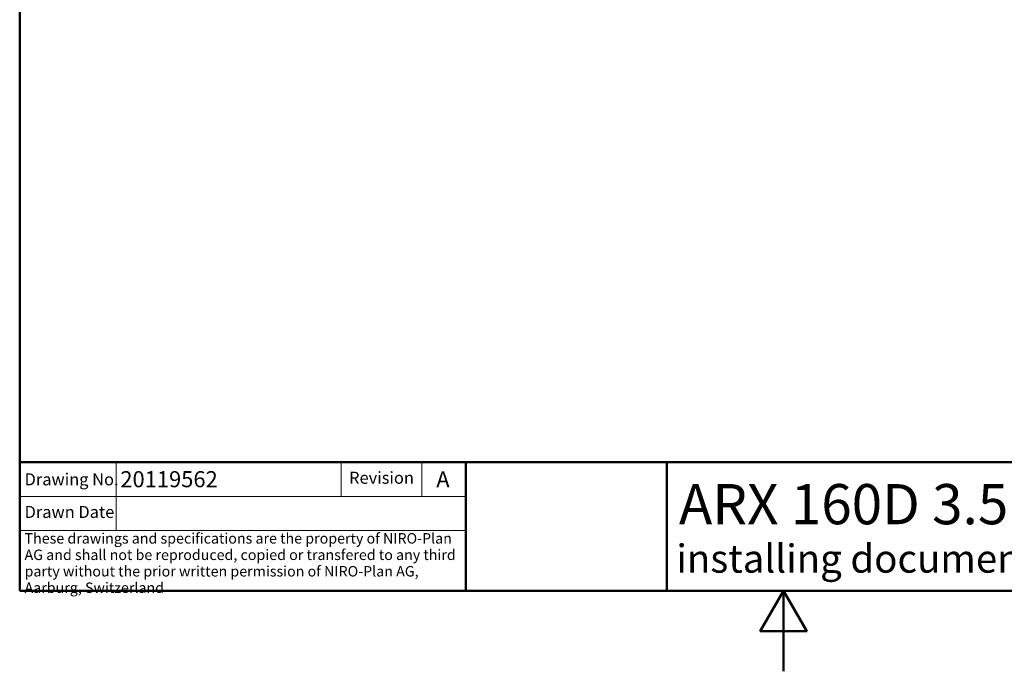
# Paper-space layout 'DS_2' of a CAD drawing. Units: millimetres. Extents: x 0 to 2100, y 0 to 2970.
# Drawn here: x 100 to 1325, y 0 to 810 of the extents above; entities that cross this region are included whole.
import ezdxf

# ---------------------------------------------------------------- set-up
doc = ezdxf.new("R2010")
doc.units = ezdxf.units.MM
doc.header["$LTSCALE"] = 10
for name, color, linetype, lineweight in [('Sketch Geometry(DIN)', 7, 'Continuous', 50), ('Sketch Geometry(ISO)', 7, 'Continuous', 50), ('Symbole(DIN)', 7, 'Continuous', 25)]:
    doc.layers.add(name, color=color, linetype=linetype, lineweight=lineweight)
doc.styles.add('Text Style20', font='arial.ttf')
doc.styles.add('Text Style40', font='arial.ttf')
doc.styles.add('Text Style9', font='arial.ttf')
doc.styles.add('Text__1.3mm', font='arial.ttf', dxfattribs={"width": 0.9})
doc.styles.add('Text__1.5mm', font='arial.ttf', dxfattribs={"width": 0.9})
doc.styles.add('Text__5.0mm', font='arial.ttf', dxfattribs={"width": 0.9})

# ---------------------------------------------------------------- blocks, each defined once
blk = doc.blocks.new('Title Blocks FKT-Marketing')
at = {"layer": 'Sketch Geometry(DIN)', "color": 7, "linetype": 'Continuous', "lineweight": 50}
for p, q in [((97.45, 118.35), (287.45, 118.35)), ((97.45, 118.35), (97.45, 102.35)), ((152.95, 118.35), (152.95, 102.35)), ((177.95, 102.35), (177.95, 118.35)), ((97.45, 102.35), (287.45, 102.35))]:
    blk.add_line(p, q, dxfattribs=at)
at = {"layer": 'Sketch Geometry(DIN)', "color": 7, "linetype": 'Continuous', "lineweight": 18}
for p, q in [((109.45, 118.35), (109.45, 109.85)), ((137.45, 114.1), (137.45, 118.35)), ((147.45, 114.1), (147.45, 118.35)), ((97.45, 114.1), (152.95, 114.1)), ((97.45, 109.85), (152.95, 109.85))]:
    blk.add_line(p, q, dxfattribs=at)
at = {"layer": 'Symbole(DIN)', "color": 7, "style": 'Text__1.5mm'}
for s, insert, char_height, width, attachment_point in [('\\fArial|b0|i0;Drawing No.', (98.05, 116.22), 1.4986, 15.7321, 4), ('Revision', (142.45, 116.22), 1.499, 13.4705, 5), ('Drawn Date', (98.05, 111.97), 1.499, 13.6702, 4)]:
    blk.add_mtext(s, dxfattribs=dict(at, insert=insert, char_height=char_height, width=width, attachment_point=attachment_point))
at = {"layer": 'Symbole(DIN)', "color": 7, "insert": (98.05, 105.81), "char_height": 1.3, "width": 53.945, "attachment_point": 4, "line_spacing_factor": 0.944221, "style": 'Text__1.3mm'}
blk.add_mtext('\\fArial|b0|i0;These drawings and specifications are the property of NIRO-Plan AG and shall not be reproduced, copied or transfered to any third party without the prior written permission of NIRO-Plan AG, Aarburg, Switzerland', dxfattribs=at)
at = {"layer": 'Symbole(DIN)', "color": 7}
for tag, p, height, style in [('Document_Number_001', (109.96, 115.24), 2, 'Text Style40'), ('Revision_Index_1_001', (149.26, 115.22), 2, 'Text Style40'), ('Title_001', (179.45, 110.63), 5, 'Text Style20'), ('Auxiliary_Remark1_001', (179.12, 104.61), 3.5, 'Text Style9')]:
    blk.add_attdef(tag, p, '', height=height, dxfattribs=dict(at, style=style))
at = {"layer": 'Symbole(DIN)', "color": 7, "style": 'Text__5.0mm', "width": 0.9}
for tag, p in [('Sheet_number_001', (275.02, 105.84)), ('Number_of_sheets_001', (282.47, 105.88))]:
    blk.add_attdef(tag, p, '', height=5, dxfattribs=at)
blk = doc.blocks.new('Borders Default Border')
at = {"layer": 'Sketch Geometry(ISO)', "flags": 128}
for points in [[(10, 10), (10, 287), (200, 287), (200, 10), (10, 10)], [(105, 0), (105, 10), (102.11, 5), (107.89, 5), (105, 10)]]:
    blk.add_lwpolyline(points, dxfattribs=at)

psp = doc.layouts.new('DS_2')

# ---------------------------------------------------------------- block references
at = {"xscale": 10, "yscale": 10, "zscale": 10}
psp.add_blockref('Borders Default Border', (0, 0), dxfattribs=at)
ref = psp.add_blockref('Title Blocks FKT-Marketing', (-874.46, -923.48), dxfattribs=dict(xscale=10, yscale=10, zscale=10))
ref.add_attrib('Title_001', 'ARX 160D 3.5"', (920, 182.84), dxfattribs={"layer": 'Symbole(DIN)', "color": 7, "height": 50, "style": 'Text Style20'})
ref.add_attrib('Auxiliary_Remark1_001', 'installing document', (916.75, 122.64), dxfattribs={"layer": 'Symbole(DIN)', "color": 7, "height": 35, "style": 'Text Style9'})
ref.add_attrib('Revision_Index_1_001', 'A', (618.16, 228.75), dxfattribs={"layer": 'Symbole(DIN)', "color": 7, "height": 20, "style": 'Text Style40'})
ref.add_attrib('Document_Number_001', '20119562', (225.18, 228.88), dxfattribs={"layer": 'Symbole(DIN)', "color": 7, "height": 20, "style": 'Text Style40'})

doc.saveas('drawing.dxf')
